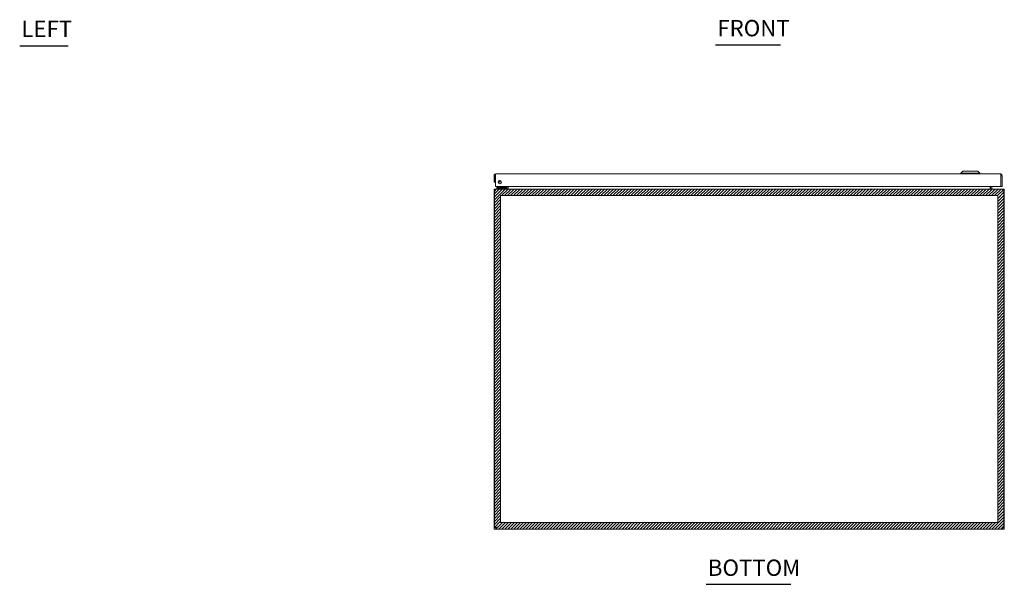
# Model space of a CAD drawing. Units: inches. Extents: x -3 to 138, y 3 to 106.
# Drawn here: x 5 to 63, y 3 to 36 of the extents above; entities that cross this region are included whole.
import ezdxf

# ---------------------------------------------------------------- set-up
doc = ezdxf.new("R2010")
doc.units = ezdxf.units.IN
doc.header["$LTSCALE"] = 8
doc.header["$MEASUREMENT"] = 0
for name, color, linetype, lineweight in [('NO GO AREAS', 5, 'Continuous', 0), ('Symbol (ANSI)', 7, 'Continuous', 5), ('Visible (ANSI)', 7, 'Continuous', 5), ('WORK AREA', 1, 'Continuous', 0)]:
    doc.layers.add(name, color=color, linetype=linetype, lineweight=lineweight)
doc.styles.add('Text Style168', font='tahoma.ttf')

msp = doc.modelspace()

# ---------------------------------------------------------------- hatches: boundary and pattern name
at = {"layer": 'NO GO AREAS'}
h = msp.add_hatch(dxfattribs=at)
h.set_pattern_fill('ANSI31', color=256)
h.set_pattern_definition([(45, (-4e-13, -80.28215), (-0.08838835, 0.08838835), [])])
edge = h.paths.add_edge_path()
edge.add_line((63.03, 25.88), (33.03, 25.88))
edge.add_line((33.03, 25.88), (33.03, 5.88))
edge.add_line((33.03, 5.88), (62.913, 5.88))
edge.add_spline(control_points=[(62.913, 5.88), (62.919, 5.88), (62.924, 5.885), (62.929, 5.894), (62.938, 5.912), (62.945, 5.948), (62.945, 5.985)], knot_values=[0, 0, 0, 0, 0.520146, 0.520146, 0.520146, 1.570796, 1.570796, 1.570796, 1.570796], degree=3, periodic=0)
edge.add_line((62.945, 5.985), (62.993, 5.985))
edge.add_line((62.993, 5.985), (63.03, 5.985))
edge.add_line((63.03, 5.985), (63.03, 25.88))
h.paths.add_polyline_path([(33.42, 6.27), (33.42, 25.49), (62.64, 25.49), (62.64, 6.27)], flags=16)
h.paths.add_polyline_path([(62.956, 25.749), (62.956, 25.75), (62.985, 25.75, -0.107709)], flags=16)
h.paths.add_polyline_path([(33.074, 25.75), (33.104, 25.75), (33.104, 25.749, -0.107709)], flags=16)
h.paths.add_polyline_path([(33.021, 5.866), (33.503, 5.866), (33.503, 5.918), (33.021, 5.918)], flags=9)

# ---------------------------------------------------------------- linework, layer by layer
msp.add_lwpolyline([(33.42, 25.49), (62.64, 25.49), (62.64, 6.27), (33.42, 6.27)], close=True, dxfattribs=at)
at = {"layer": 'Symbol (ANSI)', "lineweight": 30}
for p, q in [((5.143, 34.304), (8.001, 34.304)), ((46.059, 34.364), (49.877, 34.364)), ((45.504, 2.636), (50.477, 2.636))]:
    msp.add_line(p, q, dxfattribs=at)
at = {"layer": 'Visible (ANSI)'}
for p, q in [((33.032, 26.661), (33.032, 26.286)), ((33.106, 26.661), (33.032, 26.661)), ((33.106, 26.661), (33.106, 26.286)), ((33.117, 26.036), (33.117, 26.661)), ((33.137, 26.766), (62.802, 26.766)), ((60.599, 26.923), (60.481, 26.805)), ((60.599, 26.923), (60.481, 26.805)), ((60.481, 26.805), (61.583, 26.805)), ((60.481, 26.805), (60.481, 26.766)), ((60.481, 26.805), (61.583, 26.805)), ((60.481, 26.805), (60.481, 26.766)), ((60.599, 26.923), (61.465, 26.923)), ((60.599, 26.923), (61.465, 26.923)), ((61.465, 26.923), (61.583, 26.805)), ((61.465, 26.923), (61.583, 26.805)), ((61.583, 26.805), (61.583, 26.766)), ((61.583, 26.805), (61.583, 26.766)), ((62.822, 26.661), (62.822, 26.036)), ((62.833, 26.661), (62.833, 26.036)), ((62.833, 26.661), (62.907, 26.661)), ((62.907, 26.036), (62.907, 26.661)), ((33.032, 26.286), (33.106, 26.286)), ((33.106, 26.606), (33.117, 26.544)), ((33.345, 26.294), (33.345, 26.282)), ((33.067, 25.774), (33.03, 25.774)), ((33.03, 25.774), (33.03, 6.009)), ((33.03, 25.75), (33.03, 5.985)), ((33.115, 25.774), (33.067, 25.774)), ((33.067, 6.007), (33.067, 25.774)), ((33.067, 5.985), (33.067, 25.752)), ((62.822, 26.036), (33.117, 26.036)), ((33.146, 25.88), (33.135, 25.88)), ((33.135, 25.873), (33.135, 25.88)), ((33.146, 25.88), (62.913, 25.88)), ((33.321, 25.969), (33.196, 25.969)), ((33.196, 25.91), (33.196, 25.969)), ((33.196, 25.91), (33.321, 25.91)), ((33.211, 25.91), (33.211, 25.88)), ((33.25, 25.987), (33.597, 25.987)), ((33.25, 25.987), (33.25, 25.969)), ((33.27, 26.02), (33.59, 26.02)), ((33.27, 26.02), (33.27, 25.998)), ((33.27, 25.998), (33.59, 25.998)), ((33.28, 25.987), (33.27, 25.998)), ((33.673, 25.969), (33.321, 25.969)), ((33.321, 25.91), (33.673, 25.91)), ((33.58, 25.987), (33.59, 25.998)), ((33.59, 26.02), (33.59, 25.998)), ((33.594, 25.984), (33.646, 26.036)), ((33.602, 25.987), (33.602, 25.987)), ((33.761, 25.91), (33.673, 25.91)), ((33.7, 26.036), (33.7, 25.996)), ((33.759, 25.996), (33.759, 26.036)), ((33.761, 25.91), (33.761, 25.88)), ((33.768, 25.911), (33.768, 26.036)), ((33.842, 25.911), (33.842, 26.036)), ((33.853, 25.911), (33.853, 26.036)), ((62.206, 25.911), (62.206, 26.036)), ((62.217, 26.036), (62.217, 25.911)), ((62.291, 25.911), (62.291, 26.036)), ((62.833, 26.036), (62.907, 26.036)), ((62.924, 25.88), (62.913, 25.88)), ((62.924, 25.873), (62.924, 25.88)), ((62.993, 25.774), (62.945, 25.774)), ((63.03, 25.774), (62.993, 25.774)), ((62.993, 25.774), (62.993, 6.007)), ((63.03, 6.009), (63.03, 25.774)), ((33.03, 6.009), (33.067, 6.009)), ((33.03, 5.985), (33.03, 6.009)), ((33.03, 5.985), (33.08, 5.985)), ((33.074, 6.009), (33.104, 6.009)), ((33.08, 5.985), (33.104, 5.985)), ((33.104, 6.011), (33.104, 6.009)), ((33.104, 6.009), (33.104, 5.985)), ((33.135, 5.88), (33.135, 5.954)), ((33.135, 5.954), (33.147, 5.954)), ((33.147, 5.88), (33.135, 5.88)), ((33.147, 5.88), (33.147, 5.954)), ((62.912, 5.88), (33.147, 5.88)), ((62.912, 5.954), (62.912, 5.88)), ((62.912, 5.954), (62.924, 5.954)), ((62.924, 5.88), (62.912, 5.88)), ((62.924, 5.954), (62.924, 5.88)), ((62.956, 6.009), (62.956, 6.011)), ((62.956, 6.009), (62.985, 6.009)), ((62.956, 5.985), (62.956, 6.009)), ((62.956, 5.985), (62.979, 5.985)), ((62.979, 5.985), (63.03, 5.985)), ((62.993, 6.009), (63.03, 6.009)), ((63.03, 6.009), (63.03, 5.985))]:
    msp.add_line(p, q, dxfattribs=at)
msp.add_circle((33.367, 26.286), 0.094, dxfattribs=at)
for centre, radius, start, end in [((33.178, 26.619), 0.073, 146.4514, 170), ((33.29, 26.442), 0.156, 263.78625, 328.84756), ((33.29, 26.442), 0.157, 263.86105, 328.77276), ((33.29, 26.442), 0.0965, 272.67827, 319.95554), ((33.29, 26.442), 0.0935, 274.40945, 318.22436), ((33.29, 26.442), 0.09, 276.94473, 315.68908), ((33.135, 25.774), 0.0312, 128.23366, 180), ((33.559, 26.019), 0.05, 270, 315), ((33.673, 25.996), 0.086, 270, 0), ((33.673, 25.996), 0.0269, 270, 0), ((33.737, 25.911), 0.105, 352.06907, 0), ((62.322, 25.911), 0.105, 180, 187.93093), ((62.924, 25.774), 0.0312, 0, 51.76634), ((33.092, 5.942), 0.07, 38.0474, 111.01957), ((62.968, 5.942), 0.07, 68.98043, 141.9526)]:
    msp.add_arc(centre, radius, start, end, dxfattribs=at)
for points, knots in [([(33.137, 26.766), (33.099, 26.766), (33.061, 26.743), (33.043, 26.709), (33.036, 26.694), (33.032, 26.677), (33.032, 26.661)], [0, 0, 0, 0, 1.095058, 1.095058, 1.095058, 1.570796, 1.570796, 1.570796, 1.570796]), ([(33.12, 26.687), (33.112, 26.681), (33.107, 26.673), (33.106, 26.663), (33.106, 26.663), (33.106, 26.662), (33.106, 26.661)], [0.5736743, 0.5736743, 0.5736743, 0.5736743, 1.4834748, 1.4834748, 1.4834748, 1.5707963, 1.5707963, 1.5707963, 1.5707963]), ([(33.117, 26.661), (33.122, 26.699), (33.126, 26.737), (33.131, 26.754), (33.133, 26.762), (33.135, 26.766), (33.137, 26.766)], [0, 0, 0, 0, 1.095058, 1.095058, 1.095058, 1.570796, 1.570796, 1.570796, 1.570796]), ([(62.802, 26.766), (62.806, 26.766), (62.811, 26.743), (62.816, 26.709), (62.818, 26.694), (62.82, 26.677), (62.822, 26.661)], [0, 0, 0, 0, 1.095058, 1.095058, 1.095058, 1.570796, 1.570796, 1.570796, 1.570796]), ([(62.907, 26.661), (62.907, 26.699), (62.884, 26.737), (62.85, 26.754), (62.835, 26.762), (62.818, 26.766), (62.802, 26.766)], [0, 0, 0, 0, 1.095058, 1.095058, 1.095058, 1.570796, 1.570796, 1.570796, 1.570796]), ([(62.818, 26.687), (62.826, 26.681), (62.832, 26.673), (62.833, 26.663), (62.833, 26.663), (62.833, 26.662), (62.833, 26.661)], [0.5736743, 0.5736743, 0.5736743, 0.5736743, 1.4834748, 1.4834748, 1.4834748, 1.5707963, 1.5707963, 1.5707963, 1.5707963]), ([(33.345, 26.282), (33.327, 26.276), (33.309, 26.273), (33.285, 26.273), (33.279, 26.273), (33.274, 26.274)], [0, 0, 0, 0, 0.1391881, 0.1391881, 0.1823407, 0.1823407, 0.1823407, 0.1823407]), ([(33.135, 25.88), (33.098, 25.88), (33.062, 25.859), (33.044, 25.827), (33.035, 25.811), (33.03, 25.793), (33.03, 25.774)], [-1.570796, -1.570796, -1.570796, -1.570796, -0.520146, -0.520146, -0.520146, 0, 0, 0, 0]), ([(33.115, 25.774), (33.115, 25.811), (33.121, 25.847), (33.13, 25.866), (33.135, 25.875), (33.141, 25.88), (33.146, 25.88)], [0, 0, 0, 0, 1.050651, 1.050651, 1.050651, 1.570796, 1.570796, 1.570796, 1.570796]), ([(33.853, 25.911), (33.853, 25.899), (33.829, 25.888), (33.793, 25.883), (33.779, 25.881), (33.763, 25.88), (33.748, 25.88)], [-3.141593, -3.141593, -3.141593, -3.141593, -2.012802, -2.012802, -2.012802, -1.570796, -1.570796, -1.570796, -1.570796]), ([(62.206, 25.911), (62.206, 25.899), (62.231, 25.888), (62.266, 25.883), (62.28, 25.881), (62.296, 25.88), (62.311, 25.88)], [-3.141593, -3.141593, -3.141593, -3.141593, -2.012802, -2.012802, -2.012802, -1.570796, -1.570796, -1.570796, -1.570796]), ([(62.291, 25.911), (62.291, 25.899), (62.298, 25.888), (62.309, 25.883), (62.313, 25.881), (62.318, 25.88), (62.322, 25.88)], [-3.141593, -3.141593, -3.141593, -3.141593, -2.012802, -2.012802, -2.012802, -1.570796, -1.570796, -1.570796, -1.570796]), ([(62.913, 25.88), (62.924, 25.88), (62.935, 25.859), (62.941, 25.827), (62.943, 25.811), (62.945, 25.793), (62.945, 25.774)], [-1.570796, -1.570796, -1.570796, -1.570796, -0.520146, -0.520146, -0.520146, 0, 0, 0, 0]), ([(63.03, 25.774), (63.03, 25.811), (63.009, 25.847), (62.977, 25.866), (62.961, 25.875), (62.943, 25.88), (62.924, 25.88)], [0, 0, 0, 0, 1.050651, 1.050651, 1.050651, 1.570796, 1.570796, 1.570796, 1.570796]), ([(33.135, 5.88), (33.113, 5.88), (33.085, 5.888), (33.064, 5.907), (33.044, 5.926), (33.032, 5.953), (33.03, 5.977), (33.03, 5.979), (33.03, 5.982), (33.03, 5.985)], [0.906744, 0.906744, 0.906744, 0.906744, 1.531883, 1.531883, 1.531883, 2.157371, 2.157371, 2.157371, 2.234849, 2.234849, 2.234849, 2.234849]), ([(33.104, 5.985), (33.104, 5.976), (33.109, 5.965), (33.118, 5.959), (33.124, 5.955), (33.13, 5.954), (33.135, 5.954)], [-2.234849, -2.234849, -2.234849, -2.234849, -1.400927, -1.400927, -1.400927, -0.906744, -0.906744, -0.906744, -0.906744]), ([(33.147, 5.985), (33.156, 5.963), (33.161, 5.935), (33.162, 5.914), (33.162, 5.894), (33.158, 5.882), (33.15, 5.88), (33.149, 5.88), (33.148, 5.88), (33.147, 5.88)], [-0.664052, -0.664052, -0.664052, -0.664052, -0.038913, -0.038913, -0.038913, 0.586575, 0.586575, 0.586575, 0.664052, 0.664052, 0.664052, 0.664052]), ([(62.912, 5.88), (62.903, 5.88), (62.898, 5.888), (62.898, 5.907), (62.897, 5.926), (62.901, 5.953), (62.909, 5.977), (62.91, 5.979), (62.911, 5.982), (62.912, 5.985)], [2.47754, 2.47754, 2.47754, 2.47754, 3.10268, 3.10268, 3.10268, 3.728168, 3.728168, 3.728168, 3.805645, 3.805645, 3.805645, 3.805645]), ([(62.924, 5.954), (62.933, 5.954), (62.945, 5.959), (62.951, 5.968), (62.954, 5.974), (62.956, 5.98), (62.956, 5.985)], [-2.234849, -2.234849, -2.234849, -2.234849, -1.400927, -1.400927, -1.400927, -0.906744, -0.906744, -0.906744, -0.906744]), ([(63.03, 5.985), (63.03, 5.963), (63.021, 5.935), (63.002, 5.914), (62.984, 5.894), (62.956, 5.882), (62.933, 5.88), (62.93, 5.88), (62.927, 5.88), (62.924, 5.88)], [0.906744, 0.906744, 0.906744, 0.906744, 1.531883, 1.531883, 1.531883, 2.157371, 2.157371, 2.157371, 2.234849, 2.234849, 2.234849, 2.234849])]:
    msp.add_open_spline(points, degree=3, knots=knots, dxfattribs=at)
for points in [[(33.746, 25.881), (33.743, 25.88), (33.74, 25.88), (33.737, 25.88)], [(33.768, 25.911), (33.768, 25.904), (33.765, 25.897), (33.761, 25.891)], [(33.147, 5.954), (33.151, 5.954), (33.154, 5.954), (33.156, 5.955)], [(62.903, 5.955), (62.906, 5.954), (62.909, 5.954), (62.912, 5.954)]]:
    msp.add_open_spline(points, degree=3, dxfattribs=at)
at = {"layer": 'WORK AREA', "color": 1}
for p, q in [((33.03, 5.88), (33.03, 25.88)), ((33.03, 25.88), (63.03, 25.88)), ((33.03, 5.88), (33.03, 25.88)), ((63.03, 25.88), (63.03, 5.88)), ((63.03, 5.88), (33.03, 5.88))]:
    msp.add_line(p, q, dxfattribs=at)
at = {"layer": 'WORK AREA'}
msp.add_lwpolyline([(33.03, 25.88), (63.03, 25.88), (63.03, 5.88), (33.03, 5.88)], close=True, dxfattribs=at)

# ---------------------------------------------------------------- texts
at = {"layer": 'Symbol (ANSI)', "char_height": 0.96, "attachment_point": 7, "style": 'Text Style168'}
for s, insert in [('LEFT', (5.239, 34.52)), ('FRONT', (46.155, 34.56)), ('BOTTOM', (45.6, 2.832))]:
    msp.add_mtext(s, dxfattribs=dict(at, insert=insert))
at = {"layer": 'WORK AREA', "color": 1}
msp.add_text('&RP,N4123020C-BTM', height=0.03, dxfattribs=at).set_placement((33.03, 5.88))

doc.saveas('drawing.dxf')
